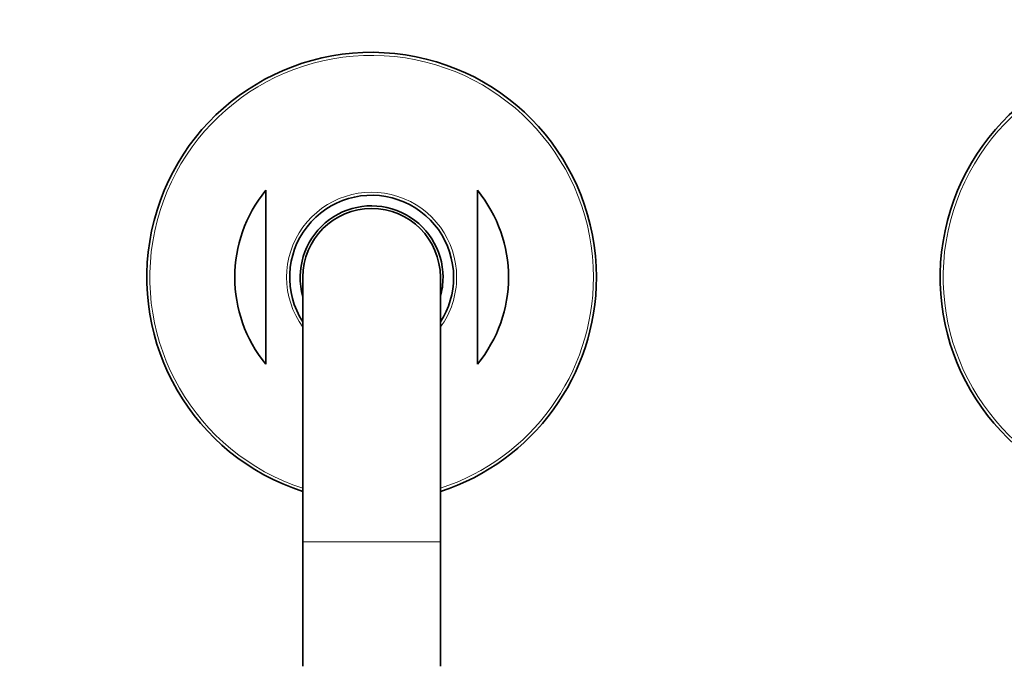
# Model space of a CAD drawing. Units: millimetres. Extents: x 0 to 1467, y 0 to 2776.
# Drawn here: x 612 to 798, y 846 to 969 of the extents above; entities that cross this region are included whole.
import ezdxf
from ezdxf import colors
from ezdxf.entities.mleader import LeaderData, LeaderLine
from ezdxf.math import Vec2, Vec3

# ---------------------------------------------------------------- set-up
doc = ezdxf.new("R2010")
doc.units = ezdxf.units.MM
doc.layers.add('DV3_Défaut', color=7, linetype='Continuous')
doc.layers.add('Défaut', color=7, linetype='Continuous')

# ---------------------------------------------------------------- blocks, each defined once
blk = doc.blocks.new('_DOT')
at = {"color": 0}
blk.add_line((0, 0), (-1, 0), dxfattribs=at)
at = {"color": 0, "const_width": 0.333}
blk.add_lwpolyline([(-0.1665, 0, 1), (0.1665, 0, 1)], format="xyb", close=True, dxfattribs=at)
blk = doc.blocks.new('SE2')
at = {"layer": 'DV3_Défaut', "color": 7, "linetype": 'Continuous', "lineweight": 35}
for p, q in [((658.79, 936.33), (658.79, 903.46)), ((698.79, 936.33), (698.79, 903.46)), ((665.79, 919.89), (665.79, 869.89)), ((691.79, 869.89), (691.79, 919.89)), ((665.79, 869.89), (665.79, 846.39)), ((691.79, 846.39), (691.79, 869.89))]:
    blk.add_line(p, q, dxfattribs=at)
at = {"layer": 'DV3_Défaut', "color": 7, "linetype": 'Continuous', "lineweight": 18}
blk.add_line((665.79, 869.89), (691.79, 869.89), dxfattribs=at)
at = {"layer": 'DV3_Défaut', "color": 7, "linetype": 'Continuous', "lineweight": 35}
for centre, radius, start, end in [((678.79, 919.89), 42.5, 0, 252.1887), ((828.79, 919.89), 42.5, 0, 252.1887), ((678.79, 919.89), 25.88, 140.5933, 219.4067), ((678.79, 919.89), 15.5, 0, 212.9959), ((678.79, 919.89), 25.88, 320.5933, 39.4067), ((678.79, 919.89), 13.5, 0, 195.6425), ((678.79, 919.89), 13, 0, 180), ((678.79, 919.89), 15.5, 327.0041, 0), ((678.79, 919.89), 13.5, 344.3575, 0), ((678.79, 919.89), 42.5, 287.8113, 0)]:
    blk.add_arc(centre, radius, start, end, dxfattribs=at)
at = {"layer": 'DV3_Défaut', "color": 7, "linetype": 'Continuous', "lineweight": 18}
for centre, radius, start, end in [((678.79, 919.89), 41.93, 0, 251.94), ((828.79, 919.89), 41.93, 0, 251.94), ((678.79, 919.89), 16.07, 0, 215.9867), ((678.79, 919.89), 16.07, 324.0133, 0), ((678.79, 919.89), 41.93, 288.06, 0)]:
    blk.add_arc(centre, radius, start, end, dxfattribs=at)

msp = doc.modelspace()

# ---------------------------------------------------------------- block references
at = {"layer": 'Défaut'}
msp.add_blockref('SE2', (0, 0), dxfattribs=at)

# ---------------------------------------------------------------- leaders
at = {"layer": 'Défaut', "color": 7, "linetype": 'Continuous', "lineweight": 18}
ml = msp.add_multileader_mtext('Standard', dxfattribs=at)
ml.set_content('{\\pxsm0.9;\\fSolid Edge ISO|b1||i0||c0|p34;\\W1.;14/09/2021\\P}', color=256)
ml.set_leader_properties()
ml.set_arrow_properties(name='DOT')
ml.build(insert=Vec2(0, 0))
ml.multileader.update_dxf_attribs({"leader_type": 0, "dogleg_length": 0, "arrow_head_size": 12})
ctx = ml.context
ctx.base_point, ctx.char_height, ctx.arrow_head_size, ctx.landing_gap_size = Vec3(1379.59, 2731.07), 12, 12, 4.2
notes = []
notes.append((ctx, [(0, (0, 0, 0), (0, 0), (1, 0), 1, [])]))
ctx.mtext.insert = Vec3(1381.59, 2737.19)
for ctx, leaders in notes:
    for number, flags, end, landing, length, lines in leaders:
        leader = LeaderData()
        leader.index, (leader.has_last_leader_line, leader.has_dogleg_vector, leader.attachment_direction) = number, flags
        leader.last_leader_point, leader.dogleg_vector, leader.dogleg_length = Vec3(end), Vec3(landing), length
        for number, points, colour, breaks in lines:
            line = LeaderLine()
            line.index, line.vertices, line.color, line.breaks = number, Vec3.list(points), colors.encode_raw_color(colour), breaks
            leader.lines.append(line)
        ctx.leaders.append(leader)

doc.saveas('drawing.dxf')
